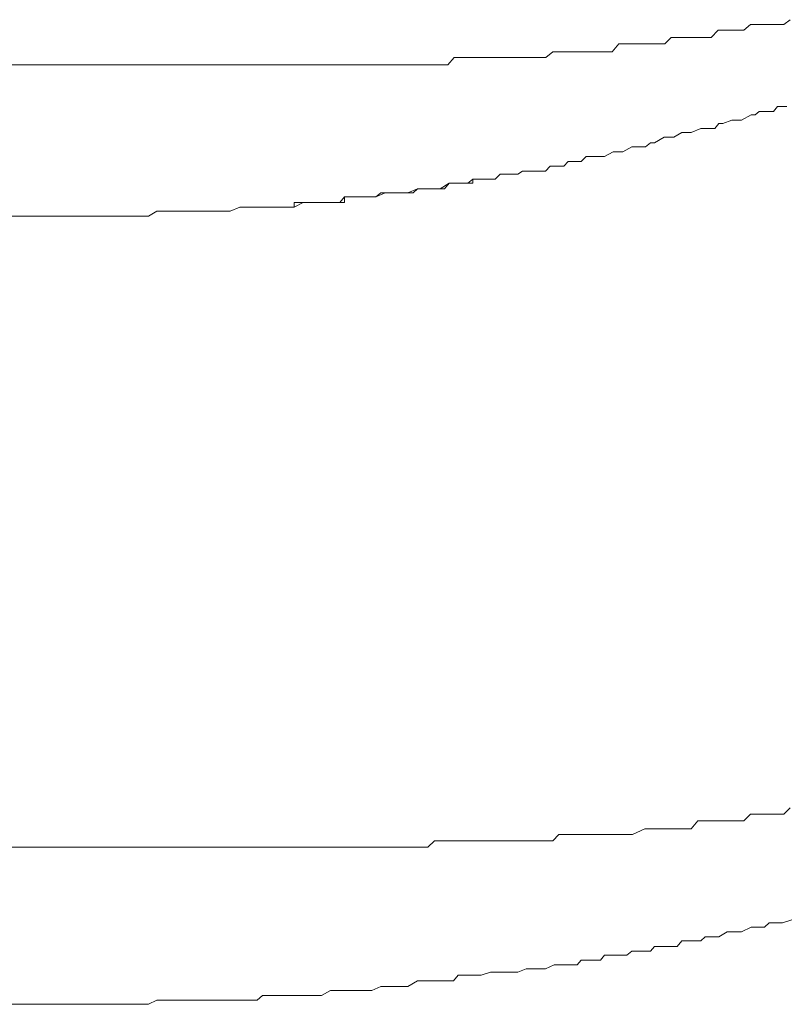
# Model space of a CAD drawing. Units: inches. Extents: x -877 to 1012, y -584 to 323.
# Drawn here: x -283 to -277, y -270 to -262 of the extents above; entities that cross this region are included whole.
import ezdxf

# ---------------------------------------------------------------- set-up
doc = ezdxf.new("R2010")
doc.units = ezdxf.units.IN
doc.header["$MEASUREMENT"] = 0
doc.layers.add('图层 1', color=7, linetype='Continuous')

msp = doc.modelspace()

# ---------------------------------------------------------------- linework, layer by layer
at = {"layer": '图层 1', "color": 7, "lineweight": 9}
for points in [[(-277.1028, -262.2986), (-277.1555, -262.342)], [(-277.0532, -262.2986), (-277.1028, -262.2986)], [(-277.0005, -262.2986), (-277.0532, -262.2986)], [(-276.951, -262.2986), (-277.0005, -262.2986)], [(-276.8983, -262.2986), (-276.951, -262.2986)], [(-276.8487, -262.2986), (-276.8983, -262.2986)], [(-276.7991, -262.2615), (-276.8487, -262.2986)], [(-277.3538, -262.342), (-277.4064, -262.3978)], [(-277.3042, -262.342), (-277.3538, -262.342)], [(-277.2577, -262.342), (-277.3042, -262.342)], [(-277.205, -262.342), (-277.2577, -262.342)], [(-277.205, -262.342), (-277.205, -262.342)], [(-277.1555, -262.342), (-277.205, -262.342)], [(-278.116, -262.4474), (-278.1687, -262.5093)], [(-278.0664, -262.4474), (-278.116, -262.4474)], [(-278.0106, -262.4474), (-278.0664, -262.4474)], [(-277.9642, -262.4474), (-278.0106, -262.4474)], [(-277.9177, -262.4474), (-277.9642, -262.4474)], [(-277.8588, -262.4474), (-277.9177, -262.4474)], [(-277.8154, -262.4474), (-277.8588, -262.4474)], [(-277.7628, -262.4474), (-277.8154, -262.4474)], [(-277.7132, -262.3978), (-277.7628, -262.4474)], [(-277.6605, -262.3978), (-277.7132, -262.3978)], [(-277.6078, -262.3978), (-277.6605, -262.3978)], [(-277.5614, -262.3978), (-277.6078, -262.3978)], [(-277.5087, -262.3978), (-277.5614, -262.3978)], [(-277.4591, -262.3978), (-277.5087, -262.3978)], [(-277.4064, -262.3978), (-277.4591, -262.3978)], [(-278.6241, -262.5093), (-278.6768, -262.5527)], [(-278.5777, -262.5093), (-278.6241, -262.5093)], [(-278.5157, -262.5093), (-278.5777, -262.5093)], [(-278.4692, -262.5093), (-278.5157, -262.5093)], [(-278.4227, -262.5093), (-278.4692, -262.5093)], [(-278.3701, -262.5093), (-278.4227, -262.5093)], [(-278.3205, -262.5093), (-278.3701, -262.5093)], [(-278.3205, -262.5093), (-278.3205, -262.5093)], [(-278.2647, -262.5093), (-278.3205, -262.5093)], [(-278.2182, -262.5093), (-278.2647, -262.5093)], [(-278.1687, -262.5093), (-278.2182, -262.5093)], [(-279.3832, -262.5527), (-279.4328, -262.6085)], [(-279.3337, -262.5527), (-279.3832, -262.5527)], [(-279.2872, -262.5527), (-279.3337, -262.5527)], [(-279.2345, -262.5527), (-279.2872, -262.5527)], [(-279.1818, -262.5527), (-279.2345, -262.5527)], [(-279.1323, -262.5527), (-279.1818, -262.5527)], [(-279.0827, -262.5527), (-279.1323, -262.5527)], [(-279.03, -262.5527), (-279.0827, -262.5527)], [(-278.9804, -262.5527), (-279.03, -262.5527)], [(-278.9278, -262.5527), (-278.9804, -262.5527)], [(-278.8751, -262.5527), (-278.9278, -262.5527)], [(-278.8255, -262.5527), (-278.8751, -262.5527)], [(-278.776, -262.5527), (-278.8255, -262.5527)], [(-278.7233, -262.5527), (-278.776, -262.5527)], [(-278.6768, -262.5527), (-278.7233, -262.5527)], [(-280.4987, -262.6085), (-338.4924, -262.6085)], [(-280.4522, -262.6085), (-280.4987, -262.6085)], [(-280.4522, -262.6085), (-280.4522, -262.6085)], [(-280.3995, -262.6085), (-280.4522, -262.6085)], [(-280.3438, -262.6085), (-280.3995, -262.6085)], [(-280.2942, -262.6085), (-280.3438, -262.6085)], [(-280.2477, -262.6085), (-280.2942, -262.6085)], [(-280.1919, -262.6085), (-280.2477, -262.6085)], [(-280.1486, -262.6085), (-280.1919, -262.6085)], [(-280.0928, -262.6085), (-280.1486, -262.6085)], [(-279.9905, -262.6085), (-280.0928, -262.6085)], [(-279.941, -262.6085), (-279.9905, -262.6085)], [(-279.8914, -262.6085), (-279.941, -262.6085)], [(-279.8449, -262.6085), (-279.8914, -262.6085)], [(-279.7891, -262.6085), (-279.8449, -262.6085)], [(-279.7396, -262.6085), (-279.7891, -262.6085)], [(-279.6869, -262.6085), (-279.7396, -262.6085)], [(-279.6373, -262.6085), (-279.6869, -262.6085)], [(-279.5846, -262.6085), (-279.6373, -262.6085)], [(-279.5351, -262.6085), (-279.5846, -262.6085)], [(-279.4886, -262.6085), (-279.5351, -262.6085)], [(-279.4886, -262.6085), (-279.4886, -262.6085)], [(-279.4328, -262.6085), (-279.4886, -262.6085)], [(-277.0377, -262.9679), (-277.0687, -262.9927)], [(-277.0377, -262.9679), (-277.0687, -262.9927)], [(-276.9603, -262.9679), (-277.0377, -262.9679)], [(-276.9603, -262.9679), (-277.0377, -262.9679)], [(-276.9262, -262.9679), (-276.9603, -262.9679)], [(-276.9262, -262.9679), (-276.9603, -262.9679)], [(-276.8952, -262.9307), (-276.9262, -262.9679)], [(-276.8952, -262.9307), (-276.9262, -262.9679)], [(-276.8239, -262.9307), (-276.8952, -262.9307)], [(-276.8239, -262.9307), (-276.8952, -262.9307)], [(-277.2484, -263.0361), (-277.3166, -263.0609)], [(-277.2484, -263.0361), (-277.3166, -263.0609)], [(-277.2081, -263.0361), (-277.2484, -263.0361)], [(-277.2081, -263.0361), (-277.2484, -263.0361)], [(-277.1741, -263.0361), (-277.2081, -263.0361)], [(-277.1741, -263.0361), (-277.2081, -263.0361)], [(-277.0997, -262.9927), (-277.1741, -263.0361)], [(-277.0997, -262.9927), (-277.1741, -263.0361)], [(-277.0687, -262.9927), (-277.0997, -262.9927)], [(-277.0687, -262.9927), (-277.0997, -262.9927)], [(-277.6326, -263.129), (-277.6946, -263.1662)], [(-277.6326, -263.129), (-277.6946, -263.1662)], [(-277.5954, -263.129), (-277.6326, -263.129)], [(-277.5954, -263.129), (-277.6326, -263.129)], [(-277.5614, -263.129), (-277.5954, -263.129)], [(-277.5614, -263.129), (-277.5954, -263.129)], [(-277.487, -263.098), (-277.5614, -263.129)], [(-277.487, -263.098), (-277.5614, -263.129)], [(-277.4529, -263.098), (-277.487, -263.098)], [(-277.4529, -263.098), (-277.487, -263.098)], [(-277.3786, -263.098), (-277.4529, -263.098)], [(-277.3786, -263.098), (-277.4529, -263.098)], [(-277.3476, -263.0609), (-277.3786, -263.098)], [(-277.3476, -263.0609), (-277.3786, -263.098)], [(-277.3166, -263.0609), (-277.3476, -263.0609)], [(-277.3166, -263.0609), (-277.3476, -263.0609)], [(-277.8743, -263.2096), (-277.9115, -263.2406)], [(-277.8743, -263.2096), (-277.9115, -263.2406)], [(-277.8433, -263.2096), (-277.8743, -263.2096)], [(-277.8433, -263.2096), (-277.8743, -263.2096)], [(-277.769, -263.1662), (-277.8433, -263.2096)], [(-277.769, -263.1662), (-277.8433, -263.2096)], [(-277.7318, -263.1662), (-277.769, -263.1662)], [(-277.7318, -263.1662), (-277.769, -263.1662)], [(-277.6946, -263.1662), (-277.7318, -263.1662)], [(-277.6946, -263.1662), (-277.7318, -263.1662)], [(-278.1594, -263.2777), (-278.2275, -263.3149)], [(-278.1594, -263.2777), (-278.2275, -263.3149)], [(-278.1191, -263.2777), (-278.1594, -263.2777)], [(-278.1191, -263.2777), (-278.1594, -263.2777)], [(-278.085, -263.2777), (-278.1191, -263.2777)], [(-278.085, -263.2777), (-278.1191, -263.2777)], [(-278.0168, -263.2406), (-278.085, -263.2777)], [(-278.0168, -263.2406), (-278.085, -263.2777)], [(-277.9797, -263.2406), (-278.0168, -263.2406)], [(-277.9797, -263.2406), (-278.0168, -263.2406)], [(-277.9115, -263.2406), (-277.9797, -263.2406)], [(-277.9115, -263.2406), (-277.9797, -263.2406)], [(-278.5064, -263.3521), (-278.5405, -263.3893)], [(-278.5064, -263.3521), (-278.5405, -263.3893)], [(-278.4692, -263.3521), (-278.5064, -263.3521)], [(-278.4692, -263.3521), (-278.5064, -263.3521)], [(-278.4072, -263.3521), (-278.4692, -263.3521)], [(-278.4072, -263.3521), (-278.4692, -263.3521)], [(-278.367, -263.3149), (-278.4072, -263.3521)], [(-278.367, -263.3149), (-278.4072, -263.3521)], [(-278.2926, -263.3149), (-278.367, -263.3149)], [(-278.2926, -263.3149), (-278.367, -263.3149)], [(-278.2585, -263.3149), (-278.2926, -263.3149)], [(-278.2585, -263.3149), (-278.2926, -263.3149)], [(-278.2275, -263.3149), (-278.2585, -263.3149)], [(-278.2275, -263.3149), (-278.2585, -263.3149)], [(-278.8565, -263.4265), (-278.8937, -263.4513)], [(-278.8565, -263.4265), (-278.8937, -263.4513)], [(-278.7883, -263.4265), (-278.8565, -263.4265)], [(-278.7883, -263.4265), (-278.8565, -263.4265)], [(-278.7543, -263.4265), (-278.7883, -263.4265)], [(-278.7543, -263.4265), (-278.7883, -263.4265)], [(-278.6799, -263.4265), (-278.7543, -263.4265)], [(-278.6799, -263.4265), (-278.7543, -263.4265)], [(-278.6458, -263.3893), (-278.6799, -263.4265)], [(-278.6458, -263.3893), (-278.6799, -263.4265)], [(-278.6148, -263.3893), (-278.6458, -263.3893)], [(-278.6148, -263.3893), (-278.6458, -263.3893)], [(-278.5405, -263.3893), (-278.6148, -263.3893)], [(-278.5405, -263.3893), (-278.6148, -263.3893)], [(-279.2407, -263.4884), (-279.2779, -263.5194)], [(-279.2066, -263.4884), (-279.2407, -263.4884)], [(-279.2407, -263.4884), (-279.2407, -263.5194)], [(-279.1757, -263.4884), (-279.2407, -263.4884)], [(-279.1757, -263.4884), (-279.2066, -263.4884)], [(-279.1757, -263.4884), (-279.1757, -263.4884)], [(-279.1416, -263.4884), (-279.1757, -263.4884)], [(-279.1416, -263.4884), (-279.1757, -263.4884)], [(-279.1044, -263.4884), (-279.1416, -263.4884)], [(-279.0672, -263.4884), (-279.1416, -263.4884)], [(-279.1044, -263.4884), (-279.1044, -263.4884)], [(-279.0672, -263.4884), (-279.1044, -263.4884)], [(-279.03, -263.4513), (-279.0672, -263.4884)], [(-279.03, -263.4513), (-279.0672, -263.4884)], [(-279.0021, -263.4513), (-279.03, -263.4513)], [(-279.0021, -263.4513), (-279.03, -263.4513)], [(-279.0021, -263.4513), (-279.0021, -263.4513)], [(-278.9278, -263.4513), (-279.0021, -263.4513)], [(-278.9278, -263.4513), (-279.0021, -263.4513)], [(-278.8937, -263.4513), (-278.9278, -263.4513)], [(-278.8937, -263.4513), (-278.9278, -263.4513)], [(-279.6652, -263.5628), (-279.7396, -263.5938)], [(-279.6652, -263.5628), (-279.6993, -263.5938)], [(-279.6652, -263.5628), (-279.6652, -263.5628)], [(-279.6652, -263.5628), (-279.6652, -263.5628)], [(-279.6652, -263.5628), (-279.6652, -263.5628)], [(-279.6652, -263.5628), (-279.6652, -263.5628)], [(-279.6311, -263.5628), (-279.6652, -263.5628)], [(-279.6311, -263.5628), (-279.6652, -263.5628)], [(-279.6311, -263.5628), (-279.6311, -263.5628)], [(-279.6311, -263.5628), (-279.6311, -263.5628)], [(-279.6311, -263.5628), (-279.6311, -263.5628)], [(-279.6311, -263.5628), (-279.6311, -263.5628)], [(-279.6311, -263.5628), (-279.6311, -263.5628)], [(-279.6001, -263.5628), (-279.6311, -263.5628)], [(-279.5599, -263.5628), (-279.6311, -263.5628)], [(-279.6001, -263.5628), (-279.6001, -263.5628)], [(-279.6001, -263.5628), (-279.6001, -263.5628)], [(-279.6001, -263.5628), (-279.6001, -263.5628)], [(-279.6001, -263.5628), (-279.6001, -263.5628)], [(-279.6001, -263.5628), (-279.6001, -263.5628)], [(-279.5599, -263.5628), (-279.6001, -263.5628)], [(-279.5599, -263.5628), (-279.5599, -263.5628)], [(-279.5258, -263.5628), (-279.5599, -263.5628)], [(-279.5258, -263.5628), (-279.5599, -263.5628)], [(-279.4917, -263.5628), (-279.5258, -263.5628)], [(-279.4917, -263.5628), (-279.5258, -263.5628)], [(-279.4204, -263.5194), (-279.4917, -263.5628)], [(-279.4917, -263.5628), (-279.4917, -263.5628)], [(-279.4576, -263.5628), (-279.4917, -263.5628)], [(-279.4204, -263.5194), (-279.4576, -263.5628)], [(-279.4204, -263.5194), (-279.4204, -263.5194)], [(-279.3894, -263.5194), (-279.4204, -263.5194)], [(-279.3894, -263.5194), (-279.4204, -263.5194)], [(-279.3523, -263.5194), (-279.3894, -263.5194)], [(-279.3151, -263.5194), (-279.3894, -263.5194)], [(-279.3151, -263.5194), (-279.3523, -263.5194)], [(-279.3151, -263.5194), (-279.3151, -263.5194)], [(-279.2779, -263.5194), (-279.3151, -263.5194)], [(-279.2779, -263.5194), (-279.3151, -263.5194)], [(-279.2407, -263.5194), (-279.2779, -263.5194)], [(-280.226, -263.6248), (-280.2632, -263.6682)], [(-280.226, -263.6248), (-280.226, -263.6248)], [(-280.1888, -263.6248), (-280.226, -263.6248)], [(-280.226, -263.6248), (-280.226, -263.6682)], [(-280.161, -263.6248), (-280.226, -263.6248)], [(-280.1888, -263.6248), (-280.1888, -263.6248)], [(-280.1888, -263.6248), (-280.1888, -263.6248)], [(-280.161, -263.6248), (-280.1888, -263.6248)], [(-280.161, -263.6248), (-280.161, -263.6248)], [(-280.1238, -263.6248), (-280.161, -263.6248)], [(-280.1238, -263.6248), (-280.161, -263.6248)], [(-280.1238, -263.6248), (-280.1238, -263.6248)], [(-280.0835, -263.6248), (-280.1238, -263.6248)], [(-280.0525, -263.6248), (-280.1238, -263.6248)], [(-280.0525, -263.6248), (-280.0835, -263.6248)], [(-280.0525, -263.6248), (-280.0525, -263.6248)], [(-280.0153, -263.6248), (-280.0525, -263.6248)], [(-280.0153, -263.6248), (-280.0525, -263.6248)], [(-279.9843, -263.6248), (-280.0153, -263.6248)], [(-279.9843, -263.6248), (-280.0153, -263.6248)], [(-279.9472, -263.5938), (-279.9843, -263.6248)], [(-279.9131, -263.5938), (-279.9843, -263.6248)], [(-279.9843, -263.6248), (-279.9843, -263.6248)], [(-279.9131, -263.5938), (-279.9472, -263.5938)], [(-279.8759, -263.5938), (-279.9131, -263.5938)], [(-279.8759, -263.5938), (-279.9131, -263.5938)], [(-279.8759, -263.5938), (-279.8759, -263.5938)], [(-279.8387, -263.5938), (-279.8759, -263.5938)], [(-279.8015, -263.5938), (-279.8759, -263.5938)], [(-279.8387, -263.5938), (-279.8387, -263.5938)], [(-279.8387, -263.5938), (-279.8387, -263.5938)], [(-279.8015, -263.5938), (-279.8387, -263.5938)], [(-279.8015, -263.5938), (-279.8015, -263.5938)], [(-279.8015, -263.5938), (-279.8015, -263.5938)], [(-279.7706, -263.5938), (-279.8015, -263.5938)], [(-279.7706, -263.5938), (-279.8015, -263.5938)], [(-279.7706, -263.5938), (-279.7706, -263.5938)], [(-279.7706, -263.5938), (-279.7706, -263.5938)], [(-279.7396, -263.5938), (-279.7706, -263.5938)], [(-279.7396, -263.5938), (-279.7706, -263.5938)], [(-279.7396, -263.5938), (-279.7396, -263.5938)], [(-279.7396, -263.5938), (-279.7396, -263.5938)], [(-279.6993, -263.5938), (-279.7396, -263.5938)], [(-279.6993, -263.5938), (-279.6993, -263.5938)], [(-279.6993, -263.5938), (-279.6993, -263.5938)], [(-279.6993, -263.5938), (-279.6993, -263.5938)], [(-279.6993, -263.5938), (-279.6993, -263.5938)], [(-279.6993, -263.5938), (-279.6993, -263.5938)], [(-281.6699, -263.7363), (-281.735, -263.7735)], [(-281.6699, -263.7363), (-281.735, -263.7735)], [(-281.6358, -263.7363), (-281.6699, -263.7363)], [(-281.6358, -263.7363), (-281.6699, -263.7363)], [(-281.5924, -263.7363), (-281.6358, -263.7363)], [(-281.5924, -263.7363), (-281.6358, -263.7363)], [(-281.5274, -263.7363), (-281.5924, -263.7363)], [(-281.5274, -263.7363), (-281.5924, -263.7363)], [(-281.4964, -263.7363), (-281.5274, -263.7363)], [(-281.4964, -263.7363), (-281.5274, -263.7363)], [(-281.422, -263.7363), (-281.4964, -263.7363)], [(-281.422, -263.7363), (-281.4964, -263.7363)], [(-281.3879, -263.7363), (-281.422, -263.7363)], [(-281.3879, -263.7363), (-281.422, -263.7363)], [(-281.3446, -263.7363), (-281.3879, -263.7363)], [(-281.3446, -263.7363), (-281.3879, -263.7363)], [(-281.2795, -263.7363), (-281.3446, -263.7363)], [(-281.2795, -263.7363), (-281.3446, -263.7363)], [(-281.2485, -263.7363), (-281.2795, -263.7363)], [(-281.2485, -263.7363), (-281.2795, -263.7363)], [(-281.2113, -263.7363), (-281.2485, -263.7363)], [(-281.2113, -263.7363), (-281.2485, -263.7363)], [(-281.1401, -263.7363), (-281.2113, -263.7363)], [(-281.1401, -263.7363), (-281.2113, -263.7363)], [(-281.106, -263.7363), (-281.1401, -263.7363)], [(-281.106, -263.7363), (-281.1401, -263.7363)], [(-281.0316, -263.7053), (-281.106, -263.7363)], [(-281.0316, -263.7053), (-281.106, -263.7363)], [(-280.9975, -263.7053), (-281.0316, -263.7053)], [(-280.9975, -263.7053), (-281.0316, -263.7053)], [(-280.9635, -263.7053), (-280.9975, -263.7053)], [(-280.9635, -263.7053), (-280.9975, -263.7053)], [(-280.8984, -263.7053), (-280.9635, -263.7053)], [(-280.8984, -263.7053), (-280.9635, -263.7053)], [(-280.8581, -263.7053), (-280.8984, -263.7053)], [(-280.8581, -263.7053), (-280.8984, -263.7053)], [(-280.7868, -263.7053), (-280.8581, -263.7053)], [(-280.7868, -263.7053), (-280.8581, -263.7053)], [(-280.7559, -263.7053), (-280.7868, -263.7053)], [(-280.7559, -263.7053), (-280.7868, -263.7053)], [(-280.7156, -263.7053), (-280.7559, -263.7053)], [(-280.6815, -263.7053), (-280.7559, -263.7053)], [(-280.6815, -263.7053), (-280.7156, -263.7053)], [(-280.6815, -263.7053), (-280.6815, -263.7053)], [(-280.6536, -263.7053), (-280.6815, -263.7053)], [(-280.6536, -263.7053), (-280.6815, -263.7053)], [(-280.6133, -263.7053), (-280.6536, -263.7053)], [(-280.6133, -263.7053), (-280.6536, -263.7053)], [(-280.5762, -263.6682), (-280.6133, -263.6682)], [(-280.6133, -263.6682), (-280.6133, -263.7053)], [(-280.5452, -263.6682), (-280.6133, -263.7053)], [(-280.5452, -263.6682), (-280.5762, -263.6682)], [(-280.5111, -263.6682), (-280.5452, -263.6682)], [(-280.5111, -263.6682), (-280.5452, -263.6682)], [(-280.5111, -263.6682), (-280.5111, -263.6682)], [(-280.477, -263.6682), (-280.5111, -263.6682)], [(-280.4367, -263.6682), (-280.5111, -263.6682)], [(-280.4367, -263.6682), (-280.477, -263.6682)], [(-280.4367, -263.6682), (-280.4367, -263.6682)], [(-280.4367, -263.6682), (-280.4367, -263.6682)], [(-280.4026, -263.6682), (-280.4367, -263.6682)], [(-280.4026, -263.6682), (-280.4367, -263.6682)], [(-280.4026, -263.6682), (-280.4026, -263.6682)], [(-280.4026, -263.6682), (-280.4026, -263.6682)], [(-280.3686, -263.6682), (-280.4026, -263.6682)], [(-280.3686, -263.6682), (-280.4026, -263.6682)], [(-280.3686, -263.6682), (-280.3686, -263.6682)], [(-280.3686, -263.6682), (-280.3686, -263.6682)], [(-280.3345, -263.6682), (-280.3686, -263.6682)], [(-280.3004, -263.6682), (-280.3686, -263.6682)], [(-280.3345, -263.6682), (-280.3345, -263.6682)], [(-280.3345, -263.6682), (-280.3345, -263.6682)], [(-280.3004, -263.6682), (-280.3345, -263.6682)], [(-280.3004, -263.6682), (-280.3004, -263.6682)], [(-280.2632, -263.6682), (-280.3004, -263.6682)], [(-280.2632, -263.6682), (-280.3004, -263.6682)], [(-280.2632, -263.6682), (-280.2632, -263.6682)], [(-280.2632, -263.6682), (-280.2632, -263.6682)], [(-280.226, -263.6682), (-280.2632, -263.6682)], [(-282.5065, -263.7735), (-293.6392, -263.7735)], [(-282.5065, -263.7735), (-282.5065, -263.7735)], [(-282.4414, -263.7735), (-282.5065, -263.7735)], [(-282.5065, -263.7735), (-282.5065, -263.7735)], [(-282.4414, -263.7735), (-282.5065, -263.7735)], [(-282.4073, -263.7735), (-282.4414, -263.7735)], [(-282.4073, -263.7735), (-282.4414, -263.7735)], [(-282.3702, -263.7735), (-282.4073, -263.7735)], [(-282.3702, -263.7735), (-282.4073, -263.7735)], [(-282.3299, -263.7735), (-282.3702, -263.7735)], [(-282.3299, -263.7735), (-282.3702, -263.7735)], [(-282.2648, -263.7735), (-282.3299, -263.7735)], [(-282.2648, -263.7735), (-282.3299, -263.7735)], [(-282.2307, -263.7735), (-282.2648, -263.7735)], [(-282.2307, -263.7735), (-282.2648, -263.7735)], [(-282.1595, -263.7735), (-282.2307, -263.7735)], [(-282.1595, -263.7735), (-282.2307, -263.7735)], [(-282.0913, -263.7735), (-282.1595, -263.7735)], [(-282.0913, -263.7735), (-282.1595, -263.7735)], [(-282.0541, -263.7735), (-282.0913, -263.7735)], [(-282.0541, -263.7735), (-282.0913, -263.7735)], [(-281.9828, -263.7735), (-282.0541, -263.7735)], [(-281.9828, -263.7735), (-282.0541, -263.7735)], [(-281.9457, -263.7735), (-281.9828, -263.7735)], [(-281.9457, -263.7735), (-281.9828, -263.7735)], [(-281.8775, -263.7735), (-281.9457, -263.7735)], [(-281.8775, -263.7735), (-281.9457, -263.7735)], [(-281.8434, -263.7735), (-281.8775, -263.7735)], [(-281.8434, -263.7735), (-281.8775, -263.7735)], [(-281.7722, -263.7735), (-281.8434, -263.7735)], [(-281.7722, -263.7735), (-281.8434, -263.7735)], [(-281.735, -263.7735), (-281.7722, -263.7735)], [(-281.735, -263.7735), (-281.7722, -263.7735)], [(-276.8487, -268.3778), (-276.7991, -268.3282)], [(-277.5614, -268.4893), (-277.5087, -268.4274)], [(-277.5087, -268.4274), (-277.4591, -268.4274)], [(-277.4591, -268.4274), (-277.4064, -268.4274)], [(-277.4064, -268.4274), (-277.3042, -268.4274)], [(-277.3042, -268.4274), (-277.2577, -268.4274)], [(-277.2577, -268.4274), (-277.205, -268.4274)], [(-277.205, -268.4274), (-277.1555, -268.4274)], [(-277.1555, -268.4274), (-277.1028, -268.3778)], [(-277.1028, -268.3778), (-277.0532, -268.3778)], [(-277.0532, -268.3778), (-277.0005, -268.3778)], [(-277.0005, -268.3778), (-276.951, -268.3778)], [(-276.951, -268.3778), (-276.8983, -268.3778)], [(-276.8983, -268.3778), (-276.8487, -268.3778)], [(-278.0106, -268.5327), (-277.9177, -268.4893)], [(-277.9177, -268.4893), (-277.8588, -268.4893)], [(-277.8588, -268.4893), (-277.8154, -268.4893)], [(-277.8154, -268.4893), (-277.7628, -268.4893)], [(-277.7628, -268.4893), (-277.7132, -268.4893)], [(-277.7132, -268.4893), (-277.6605, -268.4893)], [(-277.6605, -268.4893), (-277.6078, -268.4893)], [(-277.6078, -268.4893), (-277.5614, -268.4893)], [(-279.5846, -268.6319), (-279.5351, -268.5823)], [(-279.5351, -268.5823), (-279.4886, -268.5823)], [(-279.4886, -268.5823), (-279.4328, -268.5823)], [(-279.4328, -268.5823), (-279.3832, -268.5823)], [(-279.3832, -268.5823), (-279.3337, -268.5823)], [(-279.3337, -268.5823), (-279.2872, -268.5823)], [(-279.2872, -268.5823), (-279.2345, -268.5823)], [(-279.2345, -268.5823), (-279.1818, -268.5823)], [(-279.1818, -268.5823), (-279.1323, -268.5823)], [(-279.1323, -268.5823), (-279.03, -268.5823)], [(-279.03, -268.5823), (-278.9804, -268.5823)], [(-278.9804, -268.5823), (-278.9278, -268.5823)], [(-278.9278, -268.5823), (-278.8751, -268.5823)], [(-278.8751, -268.5823), (-278.8255, -268.5823)], [(-278.8255, -268.5823), (-278.776, -268.5823)], [(-278.776, -268.5823), (-278.7233, -268.5823)], [(-278.7233, -268.5823), (-278.6768, -268.5823)], [(-278.6768, -268.5823), (-278.6241, -268.5823)], [(-278.6241, -268.5823), (-278.5777, -268.5327)], [(-278.5777, -268.5327), (-278.4692, -268.5327)], [(-278.4692, -268.5327), (-278.4227, -268.5327)], [(-278.4227, -268.5327), (-278.3701, -268.5327)], [(-278.3701, -268.5327), (-278.3205, -268.5327)], [(-278.3205, -268.5327), (-278.2647, -268.5327)], [(-278.2647, -268.5327), (-278.2182, -268.5327)], [(-278.2182, -268.5327), (-278.1687, -268.5327)], [(-278.1687, -268.5327), (-278.116, -268.5327)], [(-278.116, -268.5327), (-278.0664, -268.5327)], [(-278.0664, -268.5327), (-278.0106, -268.5327)], [(-338.4924, -268.6319), (-280.4987, -268.6319)], [(-280.4987, -268.6319), (-280.4522, -268.6319)], [(-280.4522, -268.6319), (-280.3995, -268.6319)], [(-280.3995, -268.6319), (-280.3438, -268.6319)], [(-280.3438, -268.6319), (-280.2942, -268.6319)], [(-280.2942, -268.6319), (-280.2477, -268.6319)], [(-280.2477, -268.6319), (-280.1919, -268.6319)], [(-280.1919, -268.6319), (-280.1486, -268.6319)], [(-280.1486, -268.6319), (-280.0928, -268.6319)], [(-280.0928, -268.6319), (-279.9905, -268.6319)], [(-279.9905, -268.6319), (-279.941, -268.6319)], [(-279.941, -268.6319), (-279.8914, -268.6319)], [(-279.8914, -268.6319), (-279.8449, -268.6319)], [(-279.8449, -268.6319), (-279.7891, -268.6319)], [(-279.7891, -268.6319), (-279.6869, -268.6319)], [(-279.6869, -268.6319), (-279.6373, -268.6319)], [(-279.6373, -268.6319), (-279.5846, -268.6319)], [(-276.858, -269.2144), (-276.7867, -269.1896)], [(-276.858, -269.2144), (-276.7867, -269.1896)], [(-277.1741, -269.2825), (-277.0997, -269.2454)], [(-277.1741, -269.2825), (-277.0997, -269.2454)], [(-277.0997, -269.2454), (-277.0687, -269.2454)], [(-277.0997, -269.2454), (-277.0687, -269.2454)], [(-277.0687, -269.2454), (-276.9974, -269.2454)], [(-277.0687, -269.2454), (-276.9974, -269.2454)], [(-276.9974, -269.2454), (-276.9603, -269.2144)], [(-276.9974, -269.2454), (-276.9603, -269.2144)], [(-276.9603, -269.2144), (-276.8952, -269.2144)], [(-276.9603, -269.2144), (-276.8952, -269.2144)], [(-276.8952, -269.2144), (-276.858, -269.2144)], [(-276.8952, -269.2144), (-276.858, -269.2144)], [(-277.6667, -269.3941), (-277.6326, -269.3507)], [(-277.6667, -269.3941), (-277.6326, -269.3507)], [(-277.6326, -269.3507), (-277.5614, -269.3507)], [(-277.6326, -269.3507), (-277.5614, -269.3507)], [(-277.5614, -269.3507), (-277.487, -269.3507)], [(-277.5614, -269.3507), (-277.487, -269.3507)], [(-277.487, -269.3507), (-277.4529, -269.3197)], [(-277.487, -269.3507), (-277.4529, -269.3197)], [(-277.4529, -269.3197), (-277.3786, -269.3197)], [(-277.4529, -269.3197), (-277.3786, -269.3197)], [(-277.3786, -269.3197), (-277.3476, -269.3197)], [(-277.3786, -269.3197), (-277.3476, -269.3197)], [(-277.3476, -269.3197), (-277.2825, -269.2825)], [(-277.3476, -269.3197), (-277.2825, -269.2825)], [(-277.2825, -269.2825), (-277.2484, -269.2825)], [(-277.2825, -269.2825), (-277.2484, -269.2825)], [(-277.2484, -269.2825), (-277.1741, -269.2825)], [(-277.2484, -269.2825), (-277.1741, -269.2825)], [(-277.8743, -269.4313), (-277.8433, -269.3941)], [(-277.8743, -269.4313), (-277.8433, -269.3941)], [(-277.8433, -269.3941), (-277.769, -269.3941)], [(-277.8433, -269.3941), (-277.769, -269.3941)], [(-277.769, -269.3941), (-277.7318, -269.3941)], [(-277.769, -269.3941), (-277.7318, -269.3941)], [(-277.7318, -269.3941), (-277.6667, -269.3941)], [(-277.7318, -269.3941), (-277.6667, -269.3941)], [(-278.4382, -269.5366), (-278.4072, -269.4994)], [(-278.4382, -269.5366), (-278.4072, -269.4994)], [(-278.4072, -269.4994), (-278.3329, -269.4994)], [(-278.4072, -269.4994), (-278.3329, -269.4994)], [(-278.3329, -269.4994), (-278.2585, -269.4994)], [(-278.3329, -269.4994), (-278.2585, -269.4994)], [(-278.2585, -269.4994), (-278.2275, -269.4623)], [(-278.2585, -269.4994), (-278.2275, -269.4623)], [(-278.2275, -269.4623), (-278.1594, -269.4623)], [(-278.2275, -269.4623), (-278.1594, -269.4623)], [(-278.1594, -269.4623), (-278.1191, -269.4623)], [(-278.1594, -269.4623), (-278.1191, -269.4623)], [(-278.1191, -269.4623), (-278.054, -269.4623)], [(-278.1191, -269.4623), (-278.054, -269.4623)], [(-278.054, -269.4623), (-278.0168, -269.4313)], [(-278.054, -269.4623), (-278.0168, -269.4313)], [(-278.0168, -269.4313), (-277.9456, -269.4313)], [(-278.0168, -269.4313), (-277.9456, -269.4313)], [(-277.9456, -269.4313), (-277.8743, -269.4313)], [(-277.9456, -269.4313), (-277.8743, -269.4313)], [(-278.8937, -269.5924), (-278.8286, -269.5676)], [(-278.8937, -269.5924), (-278.8286, -269.5676)], [(-278.8286, -269.5676), (-278.7883, -269.5676)], [(-278.8286, -269.5676), (-278.7883, -269.5676)], [(-278.7883, -269.5676), (-278.7171, -269.5676)], [(-278.7883, -269.5676), (-278.7171, -269.5676)], [(-278.7171, -269.5676), (-278.6799, -269.5676)], [(-278.7171, -269.5676), (-278.6799, -269.5676)], [(-278.6799, -269.5676), (-278.6148, -269.5366)], [(-278.6799, -269.5676), (-278.6148, -269.5366)], [(-278.6148, -269.5366), (-278.5405, -269.5366)], [(-278.6148, -269.5366), (-278.5405, -269.5366)], [(-278.5405, -269.5366), (-278.5064, -269.5366)], [(-278.5405, -269.5366), (-278.5064, -269.5366)], [(-278.5064, -269.5366), (-278.4382, -269.5366)], [(-278.5064, -269.5366), (-278.4382, -269.5366)], [(-279.3894, -269.6606), (-279.3523, -269.6172)], [(-279.3894, -269.6606), (-279.3523, -269.6172)], [(-279.3523, -269.6172), (-279.2779, -269.6172)], [(-279.3523, -269.6172), (-279.2779, -269.6172)], [(-279.2779, -269.6172), (-279.2066, -269.6172)], [(-279.2779, -269.6172), (-279.2066, -269.6172)], [(-279.2066, -269.6172), (-279.1757, -269.6172)], [(-279.2066, -269.6172), (-279.1757, -269.6172)], [(-279.1757, -269.6172), (-279.1044, -269.5924)], [(-279.1757, -269.6172), (-279.1044, -269.5924)], [(-279.1044, -269.5924), (-279.0672, -269.5924)], [(-279.1044, -269.5924), (-279.0672, -269.5924)], [(-279.0672, -269.5924), (-279.0021, -269.5924)], [(-279.0672, -269.5924), (-279.0021, -269.5924)], [(-279.0021, -269.5924), (-278.9278, -269.5924)], [(-279.0021, -269.5924), (-278.9278, -269.5924)], [(-278.9278, -269.5924), (-278.8937, -269.5924)], [(-278.9278, -269.5924), (-278.8937, -269.5924)], [(-280.0153, -269.7349), (-279.9472, -269.7039)], [(-280.0153, -269.7349), (-279.9472, -269.7039)], [(-279.9472, -269.7039), (-279.8759, -269.7039)], [(-279.9472, -269.7039), (-279.8759, -269.7039)], [(-279.8759, -269.7039), (-279.8387, -269.7039)], [(-279.8759, -269.7039), (-279.8387, -269.7039)], [(-279.8387, -269.7039), (-279.7706, -269.7039)], [(-279.8387, -269.7039), (-279.7706, -269.7039)], [(-279.7706, -269.7039), (-279.7396, -269.7039)], [(-279.7706, -269.7039), (-279.7396, -269.7039)], [(-279.7396, -269.7039), (-279.6652, -269.6606)], [(-279.7396, -269.7039), (-279.6652, -269.6606)], [(-279.6652, -269.6606), (-279.6001, -269.6606)], [(-279.6652, -269.6606), (-279.6001, -269.6606)], [(-279.6001, -269.6606), (-279.5599, -269.6606)], [(-279.6001, -269.6606), (-279.5599, -269.6606)], [(-279.5599, -269.6606), (-279.4917, -269.6606)], [(-279.5599, -269.6606), (-279.4917, -269.6606)], [(-279.4917, -269.6606), (-279.4576, -269.6606)], [(-279.4917, -269.6606), (-279.4576, -269.6606)], [(-279.4576, -269.6606), (-279.3894, -269.6606)], [(-279.4576, -269.6606), (-279.3894, -269.6606)], [(-280.8984, -269.8093), (-280.8581, -269.7721)], [(-280.8984, -269.8093), (-280.8581, -269.7721)], [(-280.8581, -269.7721), (-280.7868, -269.7721)], [(-280.8581, -269.7721), (-280.7868, -269.7721)], [(-280.7868, -269.7721), (-280.7156, -269.7721)], [(-280.7868, -269.7721), (-280.7156, -269.7721)], [(-280.7156, -269.7721), (-280.6815, -269.7721)], [(-280.7156, -269.7721), (-280.6815, -269.7721)], [(-280.6815, -269.7721), (-280.6133, -269.7721)], [(-280.6815, -269.7721), (-280.6133, -269.7721)], [(-280.6133, -269.7721), (-280.5762, -269.7721)], [(-280.6133, -269.7721), (-280.5762, -269.7721)], [(-280.5762, -269.7721), (-280.5111, -269.7721)], [(-280.5762, -269.7721), (-280.5111, -269.7721)], [(-280.5111, -269.7721), (-280.4367, -269.7721)], [(-280.5111, -269.7721), (-280.4367, -269.7721)], [(-280.4367, -269.7721), (-280.4026, -269.7721)], [(-280.4367, -269.7721), (-280.4026, -269.7721)], [(-280.4026, -269.7721), (-280.3345, -269.7349)], [(-280.4026, -269.7721), (-280.3345, -269.7349)], [(-280.3345, -269.7349), (-280.3004, -269.7349)], [(-280.3345, -269.7349), (-280.3004, -269.7349)], [(-280.3004, -269.7349), (-280.226, -269.7349)], [(-280.3004, -269.7349), (-280.226, -269.7349)], [(-280.226, -269.7349), (-280.161, -269.7349)], [(-280.226, -269.7349), (-280.161, -269.7349)], [(-280.161, -269.7349), (-280.1238, -269.7349)], [(-280.161, -269.7349), (-280.1238, -269.7349)], [(-280.1238, -269.7349), (-280.0525, -269.7349)], [(-280.1238, -269.7349), (-280.0525, -269.7349)], [(-280.0525, -269.7349), (-280.0153, -269.7349)], [(-280.0525, -269.7349), (-280.0153, -269.7349)], [(-293.6392, -269.8403), (-281.8775, -269.8403)], [(-282.5065, -269.8403), (-282.4817, -269.8403)], [(-282.5065, -269.8403), (-282.4817, -269.8403)], [(-282.4817, -269.8403), (-282.4414, -269.8403)], [(-282.4817, -269.8403), (-282.4414, -269.8403)], [(-282.4414, -269.8403), (-282.4073, -269.8403)], [(-282.4414, -269.8403), (-282.4073, -269.8403)], [(-282.4073, -269.8403), (-282.3299, -269.8403)], [(-282.4073, -269.8403), (-282.3299, -269.8403)], [(-282.3299, -269.8403), (-282.2958, -269.8403)], [(-282.3299, -269.8403), (-282.2958, -269.8403)], [(-282.2958, -269.8403), (-282.2307, -269.8403)], [(-282.2958, -269.8403), (-282.2307, -269.8403)], [(-282.2307, -269.8403), (-282.1904, -269.8403)], [(-282.2307, -269.8403), (-282.1595, -269.8403)], [(-282.1904, -269.8403), (-282.1223, -269.8403)], [(-282.1595, -269.8403), (-282.0913, -269.8403)], [(-282.1223, -269.8403), (-282.0541, -269.8403)], [(-282.0913, -269.8403), (-282.0541, -269.8403)], [(-282.0541, -269.8403), (-281.9828, -269.8403)], [(-282.0541, -269.8403), (-281.9828, -269.8403)], [(-281.9828, -269.8403), (-281.9147, -269.8403)], [(-281.9828, -269.8403), (-281.9147, -269.8403)], [(-281.9147, -269.8403), (-281.8775, -269.8403)], [(-281.9147, -269.8403), (-281.8434, -269.8403)], [(-281.8775, -269.8403), (-281.8775, -269.8403)], [(-281.8775, -269.8403), (-281.8775, -269.8403)], [(-281.8775, -269.8403), (-281.8775, -269.8403)], [(-281.8775, -269.8403), (-281.8775, -269.8403)], [(-281.8775, -269.8403), (-281.8775, -269.8403)], [(-281.8775, -269.8403), (-281.8775, -269.8403)], [(-281.8775, -269.8403), (-281.8434, -269.8403)], [(-281.8434, -269.8403), (-281.8434, -269.8403)], [(-281.8434, -269.8403), (-281.8434, -269.8403)], [(-281.8434, -269.8403), (-281.8434, -269.8403)], [(-281.8434, -269.8403), (-281.8434, -269.8403)], [(-281.8434, -269.8403), (-281.8434, -269.8403)], [(-281.8434, -269.8403), (-281.8062, -269.8403)], [(-281.8434, -269.8403), (-281.8062, -269.8403)], [(-281.8062, -269.8403), (-281.735, -269.8403)], [(-281.8062, -269.8403), (-281.735, -269.8403)], [(-281.735, -269.8403), (-281.6699, -269.8093)], [(-281.735, -269.8403), (-281.6699, -269.8093)], [(-281.6699, -269.8093), (-281.6358, -269.8093)], [(-281.6699, -269.8093), (-281.6358, -269.8093)], [(-281.6358, -269.8093), (-281.5615, -269.8093)], [(-281.6358, -269.8093), (-281.5615, -269.8093)], [(-281.5615, -269.8093), (-281.4964, -269.8093)], [(-281.5615, -269.8093), (-281.4964, -269.8093)], [(-281.4964, -269.8093), (-281.4561, -269.8093)], [(-281.4964, -269.8093), (-281.4561, -269.8093)], [(-281.4561, -269.8093), (-281.3879, -269.8093)], [(-281.4561, -269.8093), (-281.3879, -269.8093)], [(-281.3879, -269.8093), (-281.3446, -269.8093)], [(-281.3879, -269.8093), (-281.3446, -269.8093)], [(-281.3446, -269.8093), (-281.2795, -269.8093)], [(-281.3446, -269.8093), (-281.2795, -269.8093)], [(-281.2795, -269.8093), (-281.2485, -269.8093)], [(-281.2795, -269.8093), (-281.2485, -269.8093)], [(-281.2485, -269.8093), (-281.1742, -269.8093)], [(-281.2485, -269.8093), (-281.1742, -269.8093)], [(-281.1742, -269.8093), (-281.1401, -269.8093)], [(-281.1742, -269.8093), (-281.1401, -269.8093)], [(-281.1401, -269.8093), (-281.0688, -269.8093)], [(-281.1401, -269.8093), (-281.0688, -269.8093)], [(-281.0688, -269.8093), (-280.9975, -269.8093)], [(-281.0688, -269.8093), (-280.9975, -269.8093)], [(-280.9975, -269.8093), (-280.9635, -269.8093)], [(-280.9975, -269.8093), (-280.9635, -269.8093)], [(-280.9635, -269.8093), (-280.8984, -269.8093)], [(-280.9635, -269.8093), (-280.8984, -269.8093)]]:
    msp.add_lwpolyline(points, dxfattribs=at)

doc.saveas('drawing.dxf')
